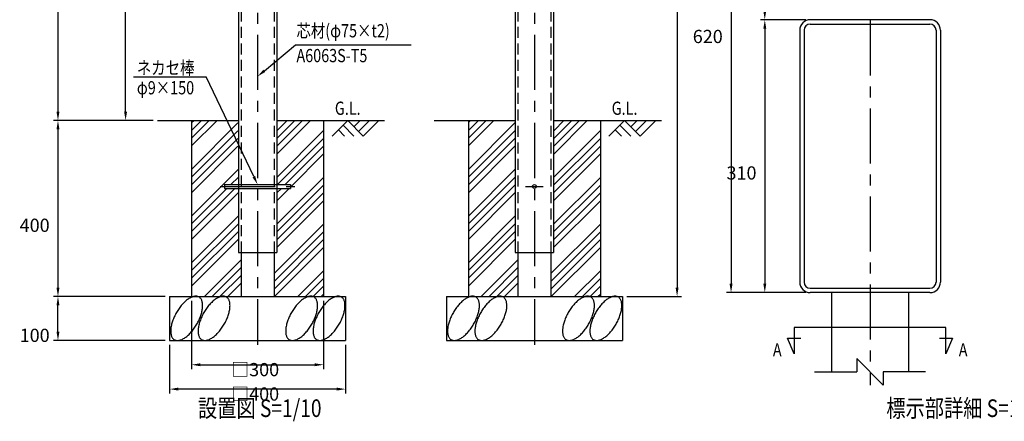
# Model space of a CAD drawing. Extents: x 147 to 3693, y 104 to 2653.
# Drawn here: x 147 to 2385, y 104 to 1017 of the extents above; entities that cross this region are included whole.
import ezdxf
from ezdxf.enums import TextEntityAlignment as Align

# ---------------------------------------------------------------- set-up
doc = ezdxf.new("R2010")
doc.units = 0
doc.header["$LTSCALE"] = 100
doc.header["$PDMODE"] = 33
doc.header["$PDSIZE"] = 5
doc.linetypes.add('CENTER', pattern=[2, 1.25, -0.25, 0.25, -0.25])
doc.linetypes.add('HIDDEN', pattern=[0.375, 0.25, -0.125])
doc.layers.get('0').update_dxf_attribs({"linetype": 'CONTINUOUS'})
doc.layers.get('DEFPOINTS').update_dxf_attribs({"linetype": 'CONTINUOUS'})
for name, color, linetype in [('CENTER', 3, 'CENTER'), ('HASEN', 7, 'HIDDEN'), ('HATCH', 2, 'CONTINUOUS'), ('MOJI2', 1, 'CONTINUOUS'), ('SJC', 1, 'CONTINUOUS'), ('SJC2', 7, 'CONTINUOUS'), ('SUNPOU', 4, 'CONTINUOUS')]:
    doc.layers.add(name, color=color, linetype=linetype)
doc.styles.add('EXT08', font='ROMANS.shx', dxfattribs={"width": 0.8, "bigfont": 'EXTFONT.shx'})
doc.styles.add('MOJI1', font='ROMANS', dxfattribs={"width": 0.8, "bigfont": 'EXTFONT'})
doc.dimstyles.get("Standard").update_dxf_attribs({"dimscale": 10, "dimtxt": 3, "dimasz": 2, "dimexe": 1, "dimexo": 1, "dimgap": 1.2, "dimtad": 1, "dimcen": 0.09, "dimazin": 3, "dimtfac": 1, "dimtmove": 0, "dimatfit": 3})

# ---------------------------------------------------------------- blocks, each defined once
blk = doc.blocks.new('GL')
at = {"layer": 'SUNPOU'}
for p, q in [((0, 0), (-3.54, -3.54)), ((0, 0), (3.54, -3.54)), ((2.83, 0), (1.41, -1.41)), ((4.95, 0), (2.47, -2.47)), ((7.07, 0), (3.54, -3.54)), ((-2.12, -2.12), (-0.71, -3.54)), ((-1.06, -1.06), (1.41, -3.54))]:
    blk.add_line(p, q, dxfattribs=at)
at = {"layer": 'SUNPOU', "style": 'MOJI1', "width": 0.8}
blk.add_text('G.L.', height=3, dxfattribs=at).set_placement((0, 2.42), align=Align.MIDDLE)
blk = doc.blocks.new('*D4')
at = {"layer": 'DEFPOINTS', "color": 0}
for p in [(387.7, 2287.6), (619.6, 2287.6), (460.1, 787.6)]:
    blk.add_point(p, dxfattribs=at)
at = {"layer": 'SUNPOU', "color": 0}
for p, q in [((609.6, 2287.6), (377.7, 2287.6)), ((387.7, 807.6), (387.7, 2267.6)), ((450.1, 787.6), (377.7, 787.6))]:
    blk.add_line(p, q, dxfattribs=at)
for points in [[(384.3, 2267.6), (391, 2267.6), (387.7, 2287.6)], [(384.3, 807.6), (391, 807.6), (387.7, 787.6)]]:
    blk.add_solid(points, dxfattribs=at)
at = {"layer": 'SUNPOU', "color": 0, "style": 'EXT08'}
blk.add_text('1500', height=30, dxfattribs=at).set_placement((300.7, 1484.5))
blk = doc.blocks.new('*D7')
at = {"layer": 'DEFPOINTS', "color": 0}
for p in [(460.1, 787.6), (233.9, 387.6), (487.6, 387.6)]:
    blk.add_point(p, dxfattribs=at)
at = {"layer": 'SUNPOU', "color": 0}
for p, q in [((450.1, 787.6), (223.9, 787.6)), ((233.9, 767.6), (233.9, 407.6)), ((477.6, 387.6), (223.9, 387.6))]:
    blk.add_line(p, q, dxfattribs=at)
for points in [[(230.6, 767.6), (237.3, 767.6), (233.9, 787.6)], [(230.6, 407.6), (237.3, 407.6), (233.9, 387.6)]]:
    blk.add_solid(points, dxfattribs=at)
at = {"layer": 'SUNPOU', "color": 0, "style": 'EXT08'}
blk.add_text('400', height=30, dxfattribs=at).set_placement((146.9, 534.5))
blk = doc.blocks.new('*D8')
at = {"layer": 'DEFPOINTS', "color": 0}
for p in [(537.6, 387.6), (837.6, 387.6), (837.6, 232.7)]:
    blk.add_point(p, dxfattribs=at)
at = {"layer": 'SUNPOU', "color": 0}
for p, q in [((537.6, 377.6), (537.6, 222.7)), ((837.6, 377.6), (837.6, 222.7)), ((557.6, 232.7), (817.6, 232.7))]:
    blk.add_line(p, q, dxfattribs=at)
for points in [[(557.6, 236), (557.6, 229.3), (537.6, 232.7)], [(817.6, 236), (817.6, 229.3), (837.6, 232.7)]]:
    blk.add_solid(points, dxfattribs=at)
at = {"layer": 'SUNPOU', "color": 0, "style": 'EXT08'}
blk.add_text('□300', height=30, dxfattribs=at).set_placement((627.6, 206.6))
blk = doc.blocks.new('*U37')
at = {"layer": 'SUNPOU'}
blk.add_lwpolyline([(703, 900.4), (773.5, 959.2)], dxfattribs=at)
blk.add_solid([(705.1, 897.8), (687.6, 887.6), (700.9, 903)], dxfattribs=at)
blk = doc.blocks.new('*U38')
at = {"layer": 'SUNPOU'}
blk.add_lwpolyline([(679, 660.1), (570.9, 886.5)], dxfattribs=at)
blk.add_solid([(682, 661.6), (687.6, 642.1), (676, 658.7)], dxfattribs=at)
blk = doc.blocks.new('*D11')
at = {"layer": 'DEFPOINTS', "color": 0}
for p in [(233.9, 387.6), (477.6, 387.6), (487.6, 287.6)]:
    blk.add_point(p, dxfattribs=at)
at = {"layer": 'SUNPOU', "color": 0}
for p, q in [((467.6, 387.6), (223.9, 387.6)), ((233.9, 307.6), (233.9, 367.6)), ((477.6, 287.6), (223.9, 287.6))]:
    blk.add_line(p, q, dxfattribs=at)
for points in [[(230.6, 367.6), (237.3, 367.6), (233.9, 387.6)], [(230.6, 307.6), (237.3, 307.6), (233.9, 287.6)]]:
    blk.add_solid(points, dxfattribs=at)
at = {"layer": 'SUNPOU', "color": 0, "style": 'EXT08'}
blk.add_text('100', height=30, dxfattribs=at).set_placement((146.9, 284.5))
blk = doc.blocks.new('*D12')
at = {"layer": 'DEFPOINTS', "color": 0}
for p in [(487.6, 287.6), (887.6, 287.6), (487.6, 177.3)]:
    blk.add_point(p, dxfattribs=at)
at = {"layer": 'SUNPOU', "color": 0}
for p, q in [((487.6, 277.6), (487.6, 167.3)), ((887.6, 277.6), (887.6, 167.3)), ((867.6, 177.3), (507.6, 177.3))]:
    blk.add_line(p, q, dxfattribs=at)
for points in [[(507.6, 180.7), (507.6, 174), (487.6, 177.3)], [(867.6, 180.7), (867.6, 174), (887.6, 177.3)]]:
    blk.add_solid(points, dxfattribs=at)
at = {"layer": 'SUNPOU', "color": 0, "style": 'EXT08'}
blk.add_text('□400', height=30, dxfattribs=at).set_placement((627.6, 151.2))
blk = doc.blocks.new('*D14')
at = {"layer": 'DEFPOINTS', "color": 0}
for p in [(687.7, 2371.9), (233.9, 787.6), (460.1, 787.6)]:
    blk.add_point(p, dxfattribs=at)
at = {"layer": 'SUNPOU', "color": 0}
for p, q in [((677.7, 2371.9), (223.9, 2371.9)), ((233.9, 2351.9), (233.9, 807.6)), ((450.1, 787.6), (223.9, 787.6))]:
    blk.add_line(p, q, dxfattribs=at)
for points in [[(230.6, 2351.9), (237.3, 2351.9), (233.9, 2371.9)], [(230.6, 807.6), (237.3, 807.6), (233.9, 787.6)]]:
    blk.add_solid(points, dxfattribs=at)
at = {"layer": 'SUNPOU', "color": 0, "style": 'EXT08'}
blk.add_text('1584', height=30, dxfattribs=at).set_placement((146.9, 1526.6))
blk = doc.blocks.new('*D15')
at = {"layer": 'DEFPOINTS', "color": 0}
for p in [(1354.4, 1787.6), (1516.9, 387.6), (1641.1, 387.6)]:
    blk.add_point(p, dxfattribs=at)
at = {"layer": 'SUNPOU', "color": 0}
for p, q in [((1364.4, 1787.6), (1651.1, 1787.6)), ((1641.1, 1767.6), (1641.1, 407.6)), ((1526.9, 387.6), (1651.1, 387.6))]:
    blk.add_line(p, q, dxfattribs=at)
for points in [[(1637.8, 1767.6), (1644.4, 1767.6), (1641.1, 1787.6)], [(1637.8, 407.6), (1644.4, 407.6), (1641.1, 387.6)]]:
    blk.add_solid(points, dxfattribs=at)
at = {"layer": 'SUNPOU', "color": 0, "style": 'EXT08'}
blk.add_text('1400', height=30, dxfattribs=at).set_placement((1554.1, 1034.5))
blk = doc.blocks.new('*D22')
at = {"layer": 'DEFPOINTS', "color": 0}
for p in [(1943.8, 1636.5), (1840.5, 1016.5), (1943.8, 1016.5)]:
    blk.add_point(p, dxfattribs=at)
at = {"layer": 'SUNPOU', "color": 0}
for p, q in [((1933.8, 1636.5), (1830.5, 1636.5)), ((1840.5, 1616.5), (1840.5, 1036.5)), ((1933.8, 1016.5), (1830.5, 1016.5))]:
    blk.add_line(p, q, dxfattribs=at)
for points in [[(1837.2, 1616.5), (1843.8, 1616.5), (1840.5, 1636.5)], [(1837.2, 1036.5), (1843.8, 1036.5), (1840.5, 1016.5)]]:
    blk.add_solid(points, dxfattribs=at)
at = {"layer": 'SUNPOU', "color": 0, "style": 'EXT08'}
blk.add_text('310', height=30, dxfattribs=at).set_placement((1753.5, 1273.4))
blk = doc.blocks.new('*D24')
at = {"layer": 'DEFPOINTS', "color": 0}
for p in [(1943.8, 1016.5), (1840.5, 396.5), (1943.8, 396.5)]:
    blk.add_point(p, dxfattribs=at)
at = {"layer": 'SUNPOU', "color": 0}
for p, q in [((1933.8, 1016.5), (1830.5, 1016.5)), ((1840.5, 996.5), (1840.5, 416.5)), ((1933.8, 396.5), (1830.5, 396.5))]:
    blk.add_line(p, q, dxfattribs=at)
for points in [[(1837.2, 996.5), (1843.8, 996.5), (1840.5, 1016.5)], [(1837.2, 416.5), (1843.8, 416.5), (1840.5, 396.5)]]:
    blk.add_solid(points, dxfattribs=at)
at = {"layer": 'SUNPOU', "color": 0, "style": 'EXT08'}
blk.add_text('310', height=30, dxfattribs=at).set_placement((1753.5, 653.4))
blk = doc.blocks.new('*D25')
at = {"layer": 'DEFPOINTS', "color": 0}
for p in [(1943.8, 1636.5), (1763.8, 396.5), (1943.8, 396.5)]:
    blk.add_point(p, dxfattribs=at)
at = {"layer": 'SUNPOU', "color": 0}
for p, q in [((1933.8, 1636.5), (1753.8, 1636.5)), ((1763.8, 1616.5), (1763.8, 416.5)), ((1933.8, 396.5), (1753.8, 396.5))]:
    blk.add_line(p, q, dxfattribs=at)
for points in [[(1760.5, 1616.5), (1767.1, 1616.5), (1763.8, 1636.5)], [(1760.5, 416.5), (1767.1, 416.5), (1763.8, 396.5)]]:
    blk.add_solid(points, dxfattribs=at)
at = {"layer": 'SUNPOU', "color": 0, "style": 'EXT08'}
blk.add_text('620', height=30, dxfattribs=at).set_placement((1676.8, 963.4))

msp = doc.modelspace()

# ---------------------------------------------------------------- linework, layer by layer
at = {"layer": 'CENTER'}
for p, q in [((687.647, 2381.888), (687.647, 277.589)), ((1316.863, 2381.888), (1316.863, 277.589)), ((2079.829, 1815.105), (2079.829, 186.507)), ((602.647, 637.589), (772.647, 637.589)), ((1296.863, 637.589), (1336.863, 637.589))]:
    msp.add_line(p, q, dxfattribs=at)
at = {"layer": 'HASEN'}
for p, q in [((650.147, 1787.589), (650.147, 487.589)), ((725.147, 1787.589), (725.147, 487.589)), ((1279.363, 1787.589), (1279.363, 487.589)), ((1354.363, 1787.589), (1354.363, 487.589))]:
    msp.add_line(p, q, dxfattribs=at)
at = {"layer": 'HATCH'}
for p, q in [((537.647, 782.649), (542.587, 787.589)), ((537.647, 764.971), (560.265, 787.589)), ((537.647, 747.294), (577.943, 787.589)), ((537.647, 729.616), (595.62, 787.589)), ((732.197, 765.067), (754.719, 787.589)), ((732.197, 747.389), (772.397, 787.589)), ((732.197, 729.712), (790.075, 787.589)), ((732.197, 712.034), (807.752, 787.589)), ((1166.863, 782.649), (1171.803, 787.589)), ((1166.863, 764.971), (1189.481, 787.589)), ((1166.863, 747.294), (1207.158, 787.589)), ((1166.863, 729.616), (1224.836, 787.589)), ((1361.413, 765.067), (1383.935, 787.589)), ((1361.413, 747.389), (1401.613, 787.589)), ((1361.413, 729.712), (1419.29, 787.589)), ((1361.413, 712.034), (1436.968, 787.589)), ((537.647, 676.583), (643.097, 782.033)), ((537.647, 658.905), (643.097, 764.355)), ((731.397, 658.201), (837.647, 764.451)), ((1166.863, 676.583), (1272.313, 782.033)), ((1166.863, 658.905), (1272.313, 764.355)), ((1360.613, 658.201), (1466.863, 764.451)), ((537.647, 641.228), (643.097, 746.678)), ((732.963, 642.089), (837.647, 746.773)), ((1166.863, 641.228), (1272.313, 746.678)), ((1360.613, 640.523), (1466.863, 746.773)), ((537.647, 623.55), (643.097, 729)), ((750.641, 642.089), (837.647, 729.096)), ((1166.863, 623.55), (1272.313, 729)), ((1360.613, 622.846), (1466.863, 729.096)), ((762.647, 636.418), (837.647, 711.418)), ((1360.613, 605.168), (1466.863, 711.418)), ((537.647, 570.517), (643.897, 676.767)), ((1166.863, 570.517), (1273.113, 676.767)), ((626.897, 642.089), (643.897, 659.089)), ((731.397, 552.135), (837.647, 658.385)), ((1166.863, 552.839), (1273.113, 659.089)), ((1360.613, 552.135), (1466.863, 658.385)), ((537.647, 552.839), (617.897, 633.089)), ((537.647, 535.162), (635.575, 633.089)), ((731.397, 534.457), (837.647, 640.707)), ((731.397, 622.846), (741.641, 633.089)), ((731.397, 605.168), (759.318, 633.089)), ((1166.863, 535.162), (1273.113, 641.412)), ((1360.613, 534.457), (1466.863, 640.707)), ((537.647, 517.484), (643.252, 623.089)), ((731.397, 516.78), (837.647, 623.03)), ((731.397, 499.102), (837.647, 605.352)), ((1166.863, 517.484), (1273.113, 623.734)), ((1360.613, 516.78), (1466.863, 623.03)), ((1360.613, 499.102), (1466.863, 605.352)), ((537.647, 464.451), (643.897, 570.701)), ((1166.863, 464.451), (1273.113, 570.701)), ((537.647, 446.773), (643.897, 553.023)), ((725.147, 439.819), (837.647, 552.319)), ((1166.863, 446.773), (1273.113, 553.023)), ((1354.363, 439.819), (1466.863, 552.319)), ((537.647, 429.096), (643.897, 535.346)), ((537.647, 411.418), (643.897, 517.668)), ((725.147, 422.141), (837.647, 534.641)), ((725.147, 404.464), (837.647, 516.964)), ((1166.863, 429.096), (1273.113, 535.346)), ((1166.863, 411.418), (1273.113, 517.668)), ((1354.363, 422.141), (1466.863, 534.641)), ((1354.363, 404.464), (1466.863, 516.964)), ((725.95, 387.589), (837.647, 499.286)), ((1355.166, 387.589), (1466.863, 499.286)), ((566.851, 387.589), (650.147, 470.885)), ((1196.067, 387.589), (1279.363, 470.885)), ((584.529, 387.589), (650.147, 453.207)), ((1213.745, 387.589), (1279.363, 453.207)), ((602.207, 387.589), (650.147, 435.53)), ((778.983, 387.589), (837.647, 446.253)), ((796.661, 387.589), (837.647, 428.575)), ((1231.422, 387.589), (1279.363, 435.53)), ((1408.199, 387.589), (1466.863, 446.253)), ((1425.877, 387.589), (1466.863, 428.575)), ((619.884, 387.589), (650.147, 417.852)), ((814.339, 387.589), (837.647, 410.898)), ((1249.1, 387.589), (1279.363, 417.852)), ((1443.554, 387.589), (1466.863, 410.898)), ((832.016, 387.589), (837.647, 393.22)), ((1461.232, 387.589), (1466.863, 393.22))]:
    msp.add_line(p, q, dxfattribs=at)
at = {"layer": 'SJC'}
for p, q in [((1360.613, 2327.589), (1360.613, 487.589)), ((643.897, 1667.589), (643.897, 487.589)), ((731.397, 1667.589), (731.397, 487.589)), ((1273.113, 1667.589), (1273.113, 487.589)), ((2079.829, 1016.507), (1943.829, 1016.507)), ((2215.829, 1016.507), (1943.829, 1016.507)), ((2215.829, 1016.507), (2079.829, 1016.507)), ((1919.829, 992.507), (1919.829, 420.507)), ((1929.829, 992.507), (1929.829, 420.507)), ((1943.829, 1006.507), (2215.829, 1006.507)), ((2229.829, 992.507), (2229.829, 420.507)), ((2239.829, 992.507), (2239.829, 420.507)), ((460.113, 787.589), (643.897, 787.589)), ((537.647, 787.589), (537.647, 387.589)), ((731.397, 787.589), (976.152, 787.589)), ((837.647, 787.589), (837.647, 387.589)), ((1089.329, 787.589), (1273.113, 787.589)), ((1166.863, 787.589), (1166.863, 387.589)), ((1360.613, 787.589), (1605.368, 787.589)), ((1466.863, 787.589), (1466.863, 387.589)), ((643.897, 487.589), (731.397, 487.589)), ((650.147, 487.589), (650.147, 387.589)), ((725.147, 487.589), (725.147, 387.589)), ((1273.113, 487.589), (1360.613, 487.589)), ((1279.363, 487.589), (1279.363, 387.589)), ((1354.363, 487.589), (1354.363, 387.589)), ((1943.829, 406.507), (2215.829, 406.507)), ((487.647, 387.589), (887.647, 387.589)), ((487.647, 387.589), (487.647, 287.589)), ((887.647, 387.589), (887.647, 287.589)), ((1116.863, 387.589), (1516.863, 387.589)), ((1116.863, 387.589), (1116.863, 287.589)), ((1516.863, 387.589), (1516.863, 287.589)), ((2215.829, 396.507), (1943.829, 396.507)), ((1992.329, 396.507), (1992.329, 216.507)), ((2167.329, 396.507), (2167.329, 216.507)), ((487.647, 287.589), (887.647, 287.589)), ((1116.863, 287.589), (1516.863, 287.589))]:
    msp.add_line(p, q, dxfattribs=at)
for centre, radius, start, end in [((1943.829, 992.507), 24, 90, 180), ((2215.829, 992.507), 24, 0, 90), ((1943.829, 992.507), 14, 90, 180), ((2215.829, 992.507), 14, 0, 90), ((1943.829, 420.507), 24, 180, 270), ((1943.829, 420.507), 14, 180, 270), ((2215.829, 420.507), 24, 270, 0), ((2215.829, 420.507), 14, 270, 0)]:
    msp.add_arc(centre, radius, start, end, dxfattribs=at)
at = {"layer": 'SJC2'}
for p, q in [((612.647, 642.089), (612.647, 633.089)), ((612.647, 642.089), (762.647, 642.089)), ((612.647, 633.089), (762.647, 633.089)), ((762.647, 642.089), (762.647, 633.089))]:
    msp.add_line(p, q, dxfattribs=at)
for points in [[(498.426, 289.572, 0), (499.592, 288.976, 0), (500.822, 288.499, 0), (502.115, 288.142, 0), (503.466, 287.904, 0), (504.872, 287.788, 0), (506.33, 287.793, 0), (507.837, 287.918, 0), (509.388, 288.165, 0), (510.981, 288.532, 0), (512.61, 289.018, 0), (514.273, 289.622, 0), (515.965, 290.343, 0), (517.683, 291.179, 0), (519.421, 292.128, 0), (521.177, 293.188, 0), (522.945, 294.356, 0), (524.721, 295.629, 0), (526.502, 297.004, 0), (528.282, 298.479, 0), (530.058, 300.048, 0), (531.825, 301.709, 0), (533.579, 303.458, 0), (535.316, 305.291, 0), (537.031, 307.202, 0), (538.721, 309.187, 0), (540.381, 311.243, 0), (542.008, 313.362, 0), (543.597, 315.542, 0), (545.145, 317.775, 0), (546.648, 320.058, 0), (548.102, 322.384, 0), (549.503, 324.748, 0), (550.85, 327.143, 0), (552.137, 329.565, 0), (553.362, 332.008, 0), (554.523, 334.465, 0), (555.616, 336.931, 0), (556.638, 339.4, 0), (557.588, 341.865, 0), (558.462, 344.322, 0), (559.26, 346.763, 0), (559.978, 349.183, 0), (560.616, 351.577, 0), (561.171, 353.938, 0), (561.642, 356.26, 0), (562.029, 358.539, 0), (562.33, 360.769, 0), (562.544, 362.944, 0), (562.671, 365.059, 0), (562.711, 367.109, 0), (562.664, 369.089, 0), (562.529, 370.994, 0), (562.308, 372.82, 0), (562, 374.563, 0), (561.606, 376.217, 0), (561.127, 377.78, 0), (560.565, 379.247, 0), (559.921, 380.614, 0), (559.196, 381.879, 0), (558.392, 383.039, 0), (557.511, 384.09, 0), (556.555, 385.031, 0), (555.526, 385.858, 0), (554.428, 386.57, 0), (553.262, 387.165, 0), (552.031, 387.643, 0), (550.738, 388, 0), (549.387, 388.238, 0), (547.981, 388.354, 0), (546.523, 388.349, 0), (545.016, 388.224, 0), (543.465, 387.977, 0), (541.873, 387.61, 0), (540.243, 387.124, 0), (538.58, 386.52, 0), (536.888, 385.799, 0), (535.17, 384.963, 0), (533.432, 384.014, 0), (531.676, 382.954, 0), (529.908, 381.786, 0), (528.132, 380.513, 0), (526.352, 379.138, 0), (524.571, 377.663, 0), (522.795, 376.094, 0), (521.028, 374.432, 0), (519.274, 372.684, 0), (517.537, 370.851, 0), (515.822, 368.94, 0), (514.132, 366.954, 0), (512.472, 364.899, 0), (510.845, 362.779, 0), (509.256, 360.6, 0), (507.708, 358.367, 0), (506.205, 356.084, 0), (504.751, 353.758, 0), (503.35, 351.394, 0), (502.003, 348.999, 0), (500.716, 346.577, 0), (499.491, 344.134, 0), (498.33, 341.677, 0), (497.238, 339.211, 0), (496.215, 336.742, 0), (495.265, 334.277, 0), (494.391, 331.82, 0), (493.593, 329.379, 0), (492.875, 326.959, 0), (492.237, 324.565, 0), (491.682, 322.204, 0), (491.211, 319.882, 0), (490.824, 317.603, 0), (490.523, 315.373, 0), (490.309, 313.198, 0), (490.182, 311.083, 0), (490.142, 309.033, 0), (490.189, 307.053, 0), (490.324, 305.147, 0), (490.545, 303.321, 0), (490.853, 301.579, 0), (491.247, 299.925, 0), (491.726, 298.362, 0), (492.288, 296.895, 0), (492.932, 295.528, 0), (493.657, 294.263, 0), (494.461, 293.103, 0), (495.342, 292.052, 0), (496.298, 291.111, 0), (497.327, 290.284, 0), (498.426, 289.572, 0)], [(560.685, 289.572, 0), (561.851, 288.976, 0), (563.082, 288.499, 0), (564.374, 288.142, 0), (565.725, 287.904, 0), (567.132, 287.788, 0), (568.59, 287.793, 0), (570.096, 287.918, 0), (571.648, 288.165, 0), (573.24, 288.532, 0), (574.87, 289.018, 0), (576.533, 289.622, 0), (578.225, 290.343, 0), (579.943, 291.179, 0), (581.681, 292.128, 0), (583.436, 293.188, 0), (585.204, 294.356, 0), (586.981, 295.629, 0), (588.761, 297.004, 0), (590.542, 298.479, 0), (592.317, 300.048, 0), (594.085, 301.709, 0), (595.839, 303.458, 0), (597.576, 305.291, 0), (599.291, 307.202, 0), (600.981, 309.187, 0), (602.641, 311.243, 0), (604.268, 313.362, 0), (605.857, 315.542, 0), (607.405, 317.775, 0), (608.907, 320.058, 0), (610.361, 322.384, 0), (611.763, 324.748, 0), (613.109, 327.143, 0), (614.397, 329.565, 0), (615.622, 332.008, 0), (616.782, 334.465, 0), (617.875, 336.931, 0), (618.898, 339.4, 0), (619.847, 341.865, 0), (620.722, 344.322, 0), (621.52, 346.763, 0), (622.238, 349.183, 0), (622.875, 351.577, 0), (623.431, 353.938, 0), (623.902, 356.26, 0), (624.289, 358.539, 0), (624.589, 360.769, 0), (624.804, 362.944, 0), (624.931, 365.059, 0), (624.971, 367.109, 0), (624.924, 369.089, 0), (624.789, 370.994, 0), (624.567, 372.82, 0), (624.259, 374.563, 0), (623.866, 376.217, 0), (623.387, 377.78, 0), (622.825, 379.247, 0), (622.18, 380.614, 0), (621.455, 381.879, 0), (620.651, 383.039, 0), (619.77, 384.09, 0), (618.814, 385.031, 0), (617.786, 385.858, 0), (616.687, 386.57, 0), (615.521, 387.165, 0), (614.291, 387.643, 0), (612.998, 388, 0), (611.647, 388.238, 0), (610.241, 388.354, 0), (608.783, 388.349, 0), (607.276, 388.224, 0), (605.725, 387.977, 0), (604.132, 387.61, 0), (602.503, 387.124, 0), (600.84, 386.52, 0), (599.147, 385.799, 0), (597.43, 384.963, 0), (595.692, 384.014, 0), (593.936, 382.954, 0), (592.168, 381.786, 0), (590.392, 380.513, 0), (588.611, 379.138, 0), (586.831, 377.663, 0), (585.055, 376.094, 0), (583.288, 374.432, 0), (581.534, 372.684, 0), (579.797, 370.851, 0), (578.082, 368.94, 0), (576.392, 366.954, 0), (574.731, 364.899, 0), (573.105, 362.779, 0), (571.515, 360.6, 0), (569.968, 358.367, 0), (568.465, 356.084, 0), (567.011, 353.758, 0), (565.609, 351.394, 0), (564.263, 348.999, 0), (562.976, 346.577, 0), (561.751, 344.134, 0), (560.59, 341.677, 0), (559.497, 339.211, 0), (558.475, 336.742, 0), (557.525, 334.277, 0), (556.65, 331.82, 0), (555.853, 329.379, 0), (555.135, 326.959, 0), (554.497, 324.565, 0), (553.942, 322.204, 0), (553.471, 319.882, 0), (553.084, 317.603, 0), (552.783, 315.373, 0), (552.569, 313.198, 0), (552.441, 311.083, 0), (552.401, 309.033, 0), (552.449, 307.053, 0), (552.583, 305.147, 0), (552.805, 303.321, 0), (553.113, 301.579, 0), (553.507, 299.925, 0), (553.986, 298.362, 0), (554.548, 296.895, 0), (555.192, 295.528, 0), (555.917, 294.263, 0), (556.721, 293.103, 0), (557.602, 292.052, 0), (558.558, 291.111, 0), (559.587, 290.284, 0), (560.685, 289.572, 0)], [(759.779, 289.572, 0), (760.945, 288.976, 0), (762.176, 288.499, 0), (763.468, 288.142, 0), (764.819, 287.904, 0), (766.225, 287.788, 0), (767.684, 287.793, 0), (769.19, 287.918, 0), (770.742, 288.165, 0), (772.334, 288.532, 0), (773.964, 289.018, 0), (775.627, 289.622, 0), (777.319, 290.343, 0), (779.036, 291.179, 0), (780.775, 292.128, 0), (782.53, 293.188, 0), (784.298, 294.356, 0), (786.075, 295.629, 0), (787.855, 297.004, 0), (789.635, 298.479, 0), (791.411, 300.048, 0), (793.178, 301.709, 0), (794.932, 303.458, 0), (796.669, 305.291, 0), (798.385, 307.202, 0), (800.075, 309.187, 0), (801.735, 311.243, 0), (803.362, 313.362, 0), (804.951, 315.542, 0), (806.499, 317.775, 0), (808.001, 320.058, 0), (809.455, 322.384, 0), (810.857, 324.748, 0), (812.203, 327.143, 0), (813.49, 329.565, 0), (814.716, 332.008, 0), (815.876, 334.465, 0), (816.969, 336.931, 0), (817.991, 339.4, 0), (818.941, 341.865, 0), (819.816, 344.322, 0), (820.613, 346.763, 0), (821.332, 349.183, 0), (821.969, 351.577, 0), (822.524, 353.938, 0), (822.996, 356.26, 0), (823.382, 358.539, 0), (823.683, 360.769, 0), (823.898, 362.944, 0), (824.025, 365.059, 0), (824.065, 367.109, 0), (824.018, 369.089, 0), (823.883, 370.994, 0), (823.661, 372.82, 0), (823.353, 374.563, 0), (822.959, 376.217, 0), (822.481, 377.78, 0), (821.919, 379.247, 0), (821.274, 380.614, 0), (820.549, 381.879, 0), (819.745, 383.039, 0), (818.864, 384.09, 0), (817.908, 385.031, 0), (816.88, 385.858, 0), (815.781, 386.57, 0), (814.615, 387.165, 0), (813.384, 387.643, 0), (812.092, 388, 0), (810.741, 388.238, 0), (809.335, 388.354, 0), (807.876, 388.349, 0), (806.37, 388.224, 0), (804.818, 387.977, 0), (803.226, 387.61, 0), (801.596, 387.124, 0), (799.933, 386.52, 0), (798.241, 385.799, 0), (796.524, 384.963, 0), (794.785, 384.014, 0), (793.03, 382.954, 0), (791.262, 381.786, 0), (789.485, 380.513, 0), (787.705, 379.138, 0), (785.925, 377.663, 0), (784.149, 376.094, 0), (782.382, 374.432, 0), (780.628, 372.684, 0), (778.891, 370.851, 0), (777.175, 368.94, 0), (775.485, 366.954, 0), (773.825, 364.899, 0), (772.198, 362.779, 0), (770.609, 360.6, 0), (769.061, 358.367, 0), (767.559, 356.084, 0), (766.105, 353.758, 0), (764.703, 351.394, 0), (763.357, 348.999, 0), (762.07, 346.577, 0), (760.844, 344.134, 0), (759.684, 341.677, 0), (758.591, 339.211, 0), (757.568, 336.742, 0), (756.619, 334.277, 0), (755.744, 331.82, 0), (754.947, 329.379, 0), (754.228, 326.959, 0), (753.591, 324.565, 0), (753.036, 322.204, 0), (752.564, 319.882, 0), (752.178, 317.603, 0), (751.877, 315.373, 0), (751.662, 313.198, 0), (751.535, 311.083, 0), (751.495, 309.033, 0), (751.542, 307.053, 0), (751.677, 305.147, 0), (751.899, 303.321, 0), (752.207, 301.579, 0), (752.601, 299.925, 0), (753.079, 298.362, 0), (753.641, 296.895, 0), (754.286, 295.528, 0), (755.011, 294.263, 0), (755.815, 293.103, 0), (756.696, 292.052, 0), (757.652, 291.111, 0), (758.68, 290.284, 0), (759.779, 289.572, 0)], [(822.039, 289.572, 0), (823.205, 288.976, 0), (824.435, 288.499, 0), (825.728, 288.142, 0), (827.079, 287.904, 0), (828.485, 287.788, 0), (829.943, 287.793, 0), (831.45, 287.918, 0), (833.001, 288.165, 0), (834.594, 288.532, 0), (836.223, 289.018, 0), (837.886, 289.622, 0), (839.579, 290.343, 0), (841.296, 291.179, 0), (843.034, 292.128, 0), (844.79, 293.188, 0), (846.558, 294.356, 0), (848.334, 295.629, 0), (850.115, 297.004, 0), (851.895, 298.479, 0), (853.671, 300.048, 0), (855.438, 301.709, 0), (857.192, 303.458, 0), (858.929, 305.291, 0), (860.644, 307.202, 0), (862.334, 309.187, 0), (863.995, 311.243, 0), (865.621, 313.362, 0), (867.21, 315.542, 0), (868.758, 317.775, 0), (870.261, 320.058, 0), (871.715, 322.384, 0), (873.117, 324.748, 0), (874.463, 327.143, 0), (875.75, 329.565, 0), (876.975, 332.008, 0), (878.136, 334.465, 0), (879.229, 336.931, 0), (880.251, 339.4, 0), (881.201, 341.865, 0), (882.076, 344.322, 0), (882.873, 346.763, 0), (883.591, 349.183, 0), (884.229, 351.577, 0), (884.784, 353.938, 0), (885.255, 356.26, 0), (885.642, 358.539, 0), (885.943, 360.769, 0), (886.157, 362.944, 0), (886.285, 365.059, 0), (886.325, 367.109, 0), (886.277, 369.089, 0), (886.143, 370.994, 0), (885.921, 372.82, 0), (885.613, 374.563, 0), (885.219, 376.217, 0), (884.74, 377.78, 0), (884.178, 379.247, 0), (883.534, 380.614, 0), (882.809, 381.879, 0), (882.005, 383.039, 0), (881.124, 384.09, 0), (880.168, 385.031, 0), (879.139, 385.858, 0), (878.041, 386.57, 0), (876.875, 387.165, 0), (875.644, 387.643, 0), (874.352, 388, 0), (873.001, 388.238, 0), (871.594, 388.354, 0), (870.136, 388.349, 0), (868.63, 388.224, 0), (867.078, 387.977, 0), (865.486, 387.61, 0), (863.856, 387.124, 0), (862.193, 386.52, 0), (860.501, 385.799, 0), (858.783, 384.963, 0), (857.045, 384.014, 0), (855.29, 382.954, 0), (853.522, 381.786, 0), (851.745, 380.513, 0), (849.965, 379.138, 0), (848.184, 377.663, 0), (846.408, 376.094, 0), (844.641, 374.432, 0), (842.887, 372.684, 0), (841.15, 370.851, 0), (839.435, 368.94, 0), (837.745, 366.954, 0), (836.085, 364.899, 0), (834.458, 362.779, 0), (832.869, 360.6, 0), (831.321, 358.367, 0), (829.819, 356.084, 0), (828.365, 353.758, 0), (826.963, 351.394, 0), (825.617, 348.999, 0), (824.329, 346.577, 0), (823.104, 344.134, 0), (821.943, 341.677, 0), (820.851, 339.211, 0), (819.828, 336.742, 0), (818.879, 334.277, 0), (818.004, 331.82, 0), (817.206, 329.379, 0), (816.488, 326.959, 0), (815.851, 324.565, 0), (815.295, 322.204, 0), (814.824, 319.882, 0), (814.437, 317.603, 0), (814.137, 315.373, 0), (813.922, 313.198, 0), (813.795, 311.083, 0), (813.755, 309.033, 0), (813.802, 307.053, 0), (813.937, 305.147, 0), (814.159, 303.321, 0), (814.467, 301.579, 0), (814.86, 299.925, 0), (815.339, 298.362, 0), (815.901, 296.895, 0), (816.546, 295.528, 0), (817.271, 294.263, 0), (818.075, 293.103, 0), (818.956, 292.052, 0), (819.912, 291.111, 0), (820.94, 290.284, 0), (822.039, 289.572, 0)], [(1127.64, 289.572, 0), (1128.81, 288.976, 0), (1130.04, 288.499, 0), (1131.33, 288.142, 0), (1132.68, 287.904, 0), (1134.09, 287.788, 0), (1135.55, 287.793, 0), (1137.05, 287.918, 0), (1138.6, 288.165, 0), (1140.2, 288.532, 0), (1141.83, 289.018, 0), (1143.49, 289.622, 0), (1145.18, 290.343, 0), (1146.9, 291.179, 0), (1148.64, 292.128, 0), (1150.39, 293.188, 0), (1152.16, 294.356, 0), (1153.94, 295.629, 0), (1155.72, 297.004, 0), (1157.5, 298.479, 0), (1159.27, 300.048, 0), (1161.04, 301.709, 0), (1162.79, 303.458, 0), (1164.53, 305.291, 0), (1166.25, 307.202, 0), (1167.94, 309.187, 0), (1169.6, 311.243, 0), (1171.22, 313.362, 0), (1172.81, 315.542, 0), (1174.36, 317.775, 0), (1175.86, 320.058, 0), (1177.32, 322.384, 0), (1178.72, 324.748, 0), (1180.07, 327.143, 0), (1181.35, 329.565, 0), (1182.58, 332.008, 0), (1183.74, 334.465, 0), (1184.83, 336.931, 0), (1185.85, 339.4, 0), (1186.8, 341.865, 0), (1187.68, 344.322, 0), (1188.48, 346.763, 0), (1189.19, 349.183, 0), (1189.83, 351.577, 0), (1190.39, 353.938, 0), (1190.86, 356.26, 0), (1191.24, 358.539, 0), (1191.55, 360.769, 0), (1191.76, 362.944, 0), (1191.89, 365.059, 0), (1191.93, 367.109, 0), (1191.88, 369.089, 0), (1191.75, 370.994, 0), (1191.52, 372.82, 0), (1191.22, 374.563, 0), (1190.82, 376.217, 0), (1190.34, 377.78, 0), (1189.78, 379.247, 0), (1189.14, 380.614, 0), (1188.41, 381.879, 0), (1187.61, 383.039, 0), (1186.73, 384.09, 0), (1185.77, 385.031, 0), (1184.74, 385.858, 0), (1183.64, 386.57, 0), (1182.48, 387.165, 0), (1181.25, 387.643, 0), (1179.95, 388, 0), (1178.6, 388.238, 0), (1177.2, 388.354, 0), (1175.74, 388.349, 0), (1174.23, 388.224, 0), (1172.68, 387.977, 0), (1171.09, 387.61, 0), (1169.46, 387.124, 0), (1167.8, 386.52, 0), (1166.1, 385.799, 0), (1164.39, 384.963, 0), (1162.65, 384.014, 0), (1160.89, 382.954, 0), (1159.12, 381.786, 0), (1157.35, 380.513, 0), (1155.57, 379.138, 0), (1153.79, 377.663, 0), (1152.01, 376.094, 0), (1150.24, 374.432, 0), (1148.49, 372.684, 0), (1146.75, 370.851, 0), (1145.04, 368.94, 0), (1143.35, 366.954, 0), (1141.69, 364.899, 0), (1140.06, 362.779, 0), (1138.47, 360.6, 0), (1136.92, 358.367, 0), (1135.42, 356.084, 0), (1133.97, 353.758, 0), (1132.57, 351.394, 0), (1131.22, 348.999, 0), (1129.93, 346.577, 0), (1128.71, 344.134, 0), (1127.55, 341.677, 0), (1126.45, 339.211, 0), (1125.43, 336.742, 0), (1124.48, 334.277, 0), (1123.61, 331.82, 0), (1122.81, 329.379, 0), (1122.09, 326.959, 0), (1121.45, 324.565, 0), (1120.9, 322.204, 0), (1120.43, 319.882, 0), (1120.04, 317.603, 0), (1119.74, 315.373, 0), (1119.52, 313.198, 0), (1119.4, 311.083, 0), (1119.36, 309.033, 0), (1119.4, 307.053, 0), (1119.54, 305.147, 0), (1119.76, 303.321, 0), (1120.07, 301.579, 0), (1120.46, 299.925, 0), (1120.94, 298.362, 0), (1121.5, 296.895, 0), (1122.15, 295.528, 0), (1122.87, 294.263, 0), (1123.68, 293.103, 0), (1124.56, 292.052, 0), (1125.51, 291.111, 0), (1126.54, 290.284, 0), (1127.64, 289.572, 0)], [(1189.9, 289.572, 0), (1191.07, 288.976, 0), (1192.3, 288.499, 0), (1193.59, 288.142, 0), (1194.94, 287.904, 0), (1196.35, 287.788, 0), (1197.81, 287.793, 0), (1199.31, 287.918, 0), (1200.86, 288.165, 0), (1202.46, 288.532, 0), (1204.09, 289.018, 0), (1205.75, 289.622, 0), (1207.44, 290.343, 0), (1209.16, 291.179, 0), (1210.9, 292.128, 0), (1212.65, 293.188, 0), (1214.42, 294.356, 0), (1216.2, 295.629, 0), (1217.98, 297.004, 0), (1219.76, 298.479, 0), (1221.53, 300.048, 0), (1223.3, 301.709, 0), (1225.05, 303.458, 0), (1226.79, 305.291, 0), (1228.51, 307.202, 0), (1230.2, 309.187, 0), (1231.86, 311.243, 0), (1233.48, 313.362, 0), (1235.07, 315.542, 0), (1236.62, 317.775, 0), (1238.12, 320.058, 0), (1239.58, 322.384, 0), (1240.98, 324.748, 0), (1242.33, 327.143, 0), (1243.61, 329.565, 0), (1244.84, 332.008, 0), (1246, 334.465, 0), (1247.09, 336.931, 0), (1248.11, 339.4, 0), (1249.06, 341.865, 0), (1249.94, 344.322, 0), (1250.74, 346.763, 0), (1251.45, 349.183, 0), (1252.09, 351.577, 0), (1252.65, 353.938, 0), (1253.12, 356.26, 0), (1253.5, 358.539, 0), (1253.81, 360.769, 0), (1254.02, 362.944, 0), (1254.15, 365.059, 0), (1254.19, 367.109, 0), (1254.14, 369.089, 0), (1254, 370.994, 0), (1253.78, 372.82, 0), (1253.48, 374.563, 0), (1253.08, 376.217, 0), (1252.6, 377.78, 0), (1252.04, 379.247, 0), (1251.4, 380.614, 0), (1250.67, 381.879, 0), (1249.87, 383.039, 0), (1248.99, 384.09, 0), (1248.03, 385.031, 0), (1247, 385.858, 0), (1245.9, 386.57, 0), (1244.74, 387.165, 0), (1243.51, 387.643, 0), (1242.21, 388, 0), (1240.86, 388.238, 0), (1239.46, 388.354, 0), (1238, 388.349, 0), (1236.49, 388.224, 0), (1234.94, 387.977, 0), (1233.35, 387.61, 0), (1231.72, 387.124, 0), (1230.06, 386.52, 0), (1228.36, 385.799, 0), (1226.65, 384.963, 0), (1224.91, 384.014, 0), (1223.15, 382.954, 0), (1221.38, 381.786, 0), (1219.61, 380.513, 0), (1217.83, 379.138, 0), (1216.05, 377.663, 0), (1214.27, 376.094, 0), (1212.5, 374.432, 0), (1210.75, 372.684, 0), (1209.01, 370.851, 0), (1207.3, 368.94, 0), (1205.61, 366.954, 0), (1203.95, 364.899, 0), (1202.32, 362.779, 0), (1200.73, 360.6, 0), (1199.18, 358.367, 0), (1197.68, 356.084, 0), (1196.23, 353.758, 0), (1194.83, 351.394, 0), (1193.48, 348.999, 0), (1192.19, 346.577, 0), (1190.97, 344.134, 0), (1189.81, 341.677, 0), (1188.71, 339.211, 0), (1187.69, 336.742, 0), (1186.74, 334.277, 0), (1185.87, 331.82, 0), (1185.07, 329.379, 0), (1184.35, 326.959, 0), (1183.71, 324.565, 0), (1183.16, 322.204, 0), (1182.69, 319.882, 0), (1182.3, 317.603, 0), (1182, 315.373, 0), (1181.78, 313.198, 0), (1181.66, 311.083, 0), (1181.62, 309.033, 0), (1181.66, 307.053, 0), (1181.8, 305.147, 0), (1182.02, 303.321, 0), (1182.33, 301.579, 0), (1182.72, 299.925, 0), (1183.2, 298.362, 0), (1183.76, 296.895, 0), (1184.41, 295.528, 0), (1185.13, 294.263, 0), (1185.94, 293.103, 0), (1186.82, 292.052, 0), (1187.77, 291.111, 0), (1188.8, 290.284, 0), (1189.9, 289.572, 0)], [(1388.99, 289.572, 0), (1390.16, 288.976, 0), (1391.39, 288.499, 0), (1392.68, 288.142, 0), (1394.03, 287.904, 0), (1395.44, 287.788, 0), (1396.9, 287.793, 0), (1398.41, 287.918, 0), (1399.96, 288.165, 0), (1401.55, 288.532, 0), (1403.18, 289.018, 0), (1404.84, 289.622, 0), (1406.53, 290.343, 0), (1408.25, 291.179, 0), (1409.99, 292.128, 0), (1411.75, 293.188, 0), (1413.51, 294.356, 0), (1415.29, 295.629, 0), (1417.07, 297.004, 0), (1418.85, 298.479, 0), (1420.63, 300.048, 0), (1422.39, 301.709, 0), (1424.15, 303.458, 0), (1425.89, 305.291, 0), (1427.6, 307.202, 0), (1429.29, 309.187, 0), (1430.95, 311.243, 0), (1432.58, 313.362, 0), (1434.17, 315.542, 0), (1435.71, 317.775, 0), (1437.22, 320.058, 0), (1438.67, 322.384, 0), (1440.07, 324.748, 0), (1441.42, 327.143, 0), (1442.71, 329.565, 0), (1443.93, 332.008, 0), (1445.09, 334.465, 0), (1446.18, 336.931, 0), (1447.21, 339.4, 0), (1448.16, 341.865, 0), (1449.03, 344.322, 0), (1449.83, 346.763, 0), (1450.55, 349.183, 0), (1451.18, 351.577, 0), (1451.74, 353.938, 0), (1452.21, 356.26, 0), (1452.6, 358.539, 0), (1452.9, 360.769, 0), (1453.11, 362.944, 0), (1453.24, 365.059, 0), (1453.28, 367.109, 0), (1453.23, 369.089, 0), (1453.1, 370.994, 0), (1452.88, 372.82, 0), (1452.57, 374.563, 0), (1452.18, 376.217, 0), (1451.7, 377.78, 0), (1451.13, 379.247, 0), (1450.49, 380.614, 0), (1449.76, 381.879, 0), (1448.96, 383.039, 0), (1448.08, 384.09, 0), (1447.12, 385.031, 0), (1446.1, 385.858, 0), (1445, 386.57, 0), (1443.83, 387.165, 0), (1442.6, 387.643, 0), (1441.31, 388, 0), (1439.96, 388.238, 0), (1438.55, 388.354, 0), (1437.09, 388.349, 0), (1435.59, 388.224, 0), (1434.03, 387.977, 0), (1432.44, 387.61, 0), (1430.81, 387.124, 0), (1429.15, 386.52, 0), (1427.46, 385.799, 0), (1425.74, 384.963, 0), (1424, 384.014, 0), (1422.25, 382.954, 0), (1420.48, 381.786, 0), (1418.7, 380.513, 0), (1416.92, 379.138, 0), (1415.14, 377.663, 0), (1413.36, 376.094, 0), (1411.6, 374.432, 0), (1409.84, 372.684, 0), (1408.11, 370.851, 0), (1406.39, 368.94, 0), (1404.7, 366.954, 0), (1403.04, 364.899, 0), (1401.41, 362.779, 0), (1399.83, 360.6, 0), (1398.28, 358.367, 0), (1396.77, 356.084, 0), (1395.32, 353.758, 0), (1393.92, 351.394, 0), (1392.57, 348.999, 0), (1391.29, 346.577, 0), (1390.06, 344.134, 0), (1388.9, 341.677, 0), (1387.81, 339.211, 0), (1386.78, 336.742, 0), (1385.83, 334.277, 0), (1384.96, 331.82, 0), (1384.16, 329.379, 0), (1383.44, 326.959, 0), (1382.81, 324.565, 0), (1382.25, 322.204, 0), (1381.78, 319.882, 0), (1381.39, 317.603, 0), (1381.09, 315.373, 0), (1380.88, 313.198, 0), (1380.75, 311.083, 0), (1380.71, 309.033, 0), (1380.76, 307.053, 0), (1380.89, 305.147, 0), (1381.11, 303.321, 0), (1381.42, 301.579, 0), (1381.82, 299.925, 0), (1382.3, 298.362, 0), (1382.86, 296.895, 0), (1383.5, 295.528, 0), (1384.23, 294.263, 0), (1385.03, 293.103, 0), (1385.91, 292.052, 0), (1386.87, 291.111, 0), (1387.9, 290.284, 0), (1388.99, 289.572, 0)], [(1451.25, 289.572, 0), (1452.42, 288.976, 0), (1453.65, 288.499, 0), (1454.94, 288.142, 0), (1456.29, 287.904, 0), (1457.7, 287.788, 0), (1459.16, 287.793, 0), (1460.67, 287.918, 0), (1462.22, 288.165, 0), (1463.81, 288.532, 0), (1465.44, 289.018, 0), (1467.1, 289.622, 0), (1468.79, 290.343, 0), (1470.51, 291.179, 0), (1472.25, 292.128, 0), (1474.01, 293.188, 0), (1475.77, 294.356, 0), (1477.55, 295.629, 0), (1479.33, 297.004, 0), (1481.11, 298.479, 0), (1482.89, 300.048, 0), (1484.65, 301.709, 0), (1486.41, 303.458, 0), (1488.14, 305.291, 0), (1489.86, 307.202, 0), (1491.55, 309.187, 0), (1493.21, 311.243, 0), (1494.84, 313.362, 0), (1496.43, 315.542, 0), (1497.97, 317.775, 0), (1499.48, 320.058, 0), (1500.93, 322.384, 0), (1502.33, 324.748, 0), (1503.68, 327.143, 0), (1504.97, 329.565, 0), (1506.19, 332.008, 0), (1507.35, 334.465, 0), (1508.44, 336.931, 0), (1509.47, 339.4, 0), (1510.42, 341.865, 0), (1511.29, 344.322, 0), (1512.09, 346.763, 0), (1512.81, 349.183, 0), (1513.44, 351.577, 0), (1514, 353.938, 0), (1514.47, 356.26, 0), (1514.86, 358.539, 0), (1515.16, 360.769, 0), (1515.37, 362.944, 0), (1515.5, 365.059, 0), (1515.54, 367.109, 0), (1515.49, 369.089, 0), (1515.36, 370.994, 0), (1515.14, 372.82, 0), (1514.83, 374.563, 0), (1514.43, 376.217, 0), (1513.96, 377.78, 0), (1513.39, 379.247, 0), (1512.75, 380.614, 0), (1512.02, 381.879, 0), (1511.22, 383.039, 0), (1510.34, 384.09, 0), (1509.38, 385.031, 0), (1508.36, 385.858, 0), (1507.26, 386.57, 0), (1506.09, 387.165, 0), (1504.86, 387.643, 0), (1503.57, 388, 0), (1502.22, 388.238, 0), (1500.81, 388.354, 0), (1499.35, 388.349, 0), (1497.85, 388.224, 0), (1496.29, 387.977, 0), (1494.7, 387.61, 0), (1493.07, 387.124, 0), (1491.41, 386.52, 0), (1489.72, 385.799, 0), (1488, 384.963, 0), (1486.26, 384.014, 0), (1484.51, 382.954, 0), (1482.74, 381.786, 0), (1480.96, 380.513, 0), (1479.18, 379.138, 0), (1477.4, 377.663, 0), (1475.62, 376.094, 0), (1473.86, 374.432, 0), (1472.1, 372.684, 0), (1470.37, 370.851, 0), (1468.65, 368.94, 0), (1466.96, 366.954, 0), (1465.3, 364.899, 0), (1463.67, 362.779, 0), (1462.08, 360.6, 0), (1460.54, 358.367, 0), (1459.03, 356.084, 0), (1457.58, 353.758, 0), (1456.18, 351.394, 0), (1454.83, 348.999, 0), (1453.55, 346.577, 0), (1452.32, 344.134, 0), (1451.16, 341.677, 0), (1450.07, 339.211, 0), (1449.04, 336.742, 0), (1448.09, 334.277, 0), (1447.22, 331.82, 0), (1446.42, 329.379, 0), (1445.7, 326.959, 0), (1445.07, 324.565, 0), (1444.51, 322.204, 0), (1444.04, 319.882, 0), (1443.65, 317.603, 0), (1443.35, 315.373, 0), (1443.14, 313.198, 0), (1443.01, 311.083, 0), (1442.97, 309.033, 0), (1443.02, 307.053, 0), (1443.15, 305.147, 0), (1443.37, 303.321, 0), (1443.68, 301.579, 0), (1444.08, 299.925, 0), (1444.55, 298.362, 0), (1445.12, 296.895, 0), (1445.76, 295.528, 0), (1446.49, 294.263, 0), (1447.29, 293.103, 0), (1448.17, 292.052, 0), (1449.13, 291.111, 0), (1450.16, 290.284, 0), (1451.25, 289.572, 0)]]:
    msp.add_polyline3d(points, dxfattribs=at)
msp.add_circle((1316.863, 637.589), 4.5, dxfattribs=at)
at = {"layer": 'SUNPOU'}
for p, q in [((773.496, 959.151), (1036.369, 959.151)), ((405.82, 886.482), (570.879, 886.482)), ((2252.329, 316.941), (1907.329, 316.941)), ((1907.329, 316.941), (1907.329, 257.822)), ((2252.329, 257.822), (2252.329, 316.941)), ((1907.329, 257.822), (1892.329, 292.822)), ((1892.329, 292.822), (1922.329, 292.822)), ((2237.329, 292.822), (2267.329, 292.822)), ((2267.329, 292.822), (2252.329, 257.822)), ((2049.829, 246.507), (2049.829, 216.507)), ((2049.829, 246.507), (2109.829, 186.507)), ((1953.829, 216.507), (2049.829, 216.507)), ((2109.829, 216.507), (2109.829, 186.507)), ((2205.829, 216.507), (2109.829, 216.507))]:
    msp.add_line(p, q, dxfattribs=at)

# ---------------------------------------------------------------- block references
for name in ['*U37', '*U38']:
    msp.add_blockref(name, (0, 0))
at = {"layer": 'SJC', "xscale": 10, "yscale": 10, "zscale": 10}
for p in [(892.549, 787.309), (1521.764, 787.309)]:
    msp.add_blockref('GL', p, dxfattribs=at)

# ---------------------------------------------------------------- texts
at = {"layer": 'MOJI2', "style": 'EXT08', "width": 0.8}
for s, p in [('%%U設置図 S=1/10', (692.652, 101.456)), ('%%U標示部詳細 S=1/5', (2288.798, 101.456))]:
    msp.add_text(s, height=40, dxfattribs=at).set_placement(p, align=Align.BOTTOM_CENTER)
at = {"layer": 'SUNPOU', "style": 'EXT08', "width": 0.8}
for s, p in [('芯材(φ75×t2)', (775.972, 976.423)), ('A6063S-T5', (775.972, 920.006)), ('ネカセ棒', (413.176, 892.24)), ('φ9×150', (413.176, 846.906)), ('A', (1858.882, 251.542)), ('A', (2281.365, 251.542))]:
    msp.add_text(s, height=30, dxfattribs=at).set_placement(p)

# ---------------------------------------------------------------- dimensions: what is measured, and where the dimension line sits
at = {"layer": 'SUNPOU'}
for base, p1, p2, override, picture, middle in [((233.939, 787.589), (687.687, 2371.888), (460.113, 787.589), {"dimscale": 10, "dimtxt": 3, "dimasz": 2, "dimexe": 1, "dimexo": 1, "dimgap": 1.2, "dimtad": 1, "dimtih": 0, "dimtoh": 0, "dimdec": 0, "dimzin": 8, "dimadec": 2, "dimtofl": 1, "dimtmove": 2}, '*D14', (206.939, 1579.738)), ((387.68, 2287.589), (460.113, 787.589), (619.647, 2287.589), {"dimscale": 10, "dimtxt": 3, "dimasz": 2, "dimexe": 1, "dimexo": 1, "dimgap": 1.2, "dimtad": 1, "dimtih": 0, "dimtoh": 0, "dimdec": 2, "dimzin": 8, "dimadec": 2, "dimtofl": 1, "dimtmove": 2}, '*D4', (360.68, 1537.589)), ((1641.095, 387.589), (1354.363, 1787.589), (1516.863, 387.589), {"dimscale": 10, "dimtxt": 3, "dimasz": 2, "dimexe": 1, "dimexo": 1, "dimgap": 1.2, "dimtad": 1, "dimtih": 0, "dimtoh": 0, "dimdec": 2, "dimzin": 8, "dimadec": 2, "dimtofl": 1, "dimtmove": 2}, '*D15', (1614.095, 1087.589)), ((1763.806, 396.507), (1943.829, 1636.507), (1943.829, 396.507), {"dimscale": 10, "dimtxt": 3, "dimasz": 2, "dimexe": 1, "dimexo": 1, "dimgap": 1.2, "dimtad": 1, "dimtih": 0, "dimtoh": 0, "dimdec": 2, "dimlfac": 0.5, "dimzin": 8, "dimadec": 2, "dimtofl": 1, "dimtmove": 2}, '*D25', (1736.806, 1016.507)), ((1840.5, 1016.507), (1943.829, 1636.507), (1943.829, 1016.507), {"dimscale": 10, "dimtxt": 3, "dimasz": 2, "dimexe": 1, "dimexo": 1, "dimgap": 1.2, "dimtad": 1, "dimtih": 0, "dimtoh": 0, "dimdec": 2, "dimlfac": 0.5, "dimzin": 8, "dimadec": 2, "dimtofl": 1, "dimtmove": 2}, '*D22', (1813.5, 1326.507)), ((1840.5, 396.507), (1943.829, 1016.507), (1943.829, 396.507), {"dimscale": 10, "dimtxt": 3, "dimasz": 2, "dimexe": 1, "dimexo": 1, "dimgap": 1.2, "dimtad": 1, "dimtih": 0, "dimtoh": 0, "dimdec": 2, "dimlfac": 0.5, "dimzin": 8, "dimadec": 2, "dimtofl": 1, "dimtmove": 2}, '*D24', (1813.5, 706.507)), ((233.939, 387.589), (460.113, 787.589), (487.647, 387.589), {"dimscale": 10, "dimtxt": 3, "dimasz": 2, "dimexe": 1, "dimexo": 1, "dimgap": 1.2, "dimtad": 1, "dimtih": 0, "dimtoh": 0, "dimdec": 2, "dimzin": 8, "dimadec": 2, "dimtofl": 1, "dimtmove": 2}, '*D7', (206.939, 587.589)), ((233.939, 387.589), (487.647, 287.589), (477.647, 387.589), {"dimscale": 10, "dimtxt": 3, "dimasz": 2, "dimexe": 1, "dimexo": 1, "dimgap": 1.2, "dimtad": 1, "dimtih": 0, "dimtoh": 0, "dimdec": 2, "dimzin": 8, "dimadec": 2, "dimtofl": 1, "dimtmove": 2}, '*D11', (206.939, 337.589))]:
    dim = msp.add_linear_dim(base=base, p1=p1, p2=p2, angle=90, dimstyle='Standard', override=override, dxfattribs=at)
    dim.commit()
    dim.dimension.update_dxf_attribs({"geometry": picture, "text_midpoint": middle})
for base, p1, p2, text, picture, middle in [((837.647, 232.666), (537.647, 387.589), (837.647, 387.589), '□<>', '*D8', (687.647, 259.666)), ((487.647, 177.336), (887.647, 287.589), (487.647, 287.589), '□400', '*D12', (687.647, 204.336))]:
    dim = msp.add_linear_dim(base=base, p1=p1, p2=p2, text=text, dimstyle='Standard', override={"dimscale": 10, "dimtxt": 3, "dimasz": 2, "dimexe": 1, "dimexo": 1, "dimgap": 1.2, "dimtad": 1, "dimtih": 0, "dimtoh": 0, "dimdec": 2, "dimzin": 8, "dimadec": 2, "dimtofl": 1, "dimtmove": 2}, dxfattribs=at)
    dim.commit()
    dim.dimension.update_dxf_attribs({"geometry": picture, "text_midpoint": middle})

doc.saveas('drawing.dxf')
